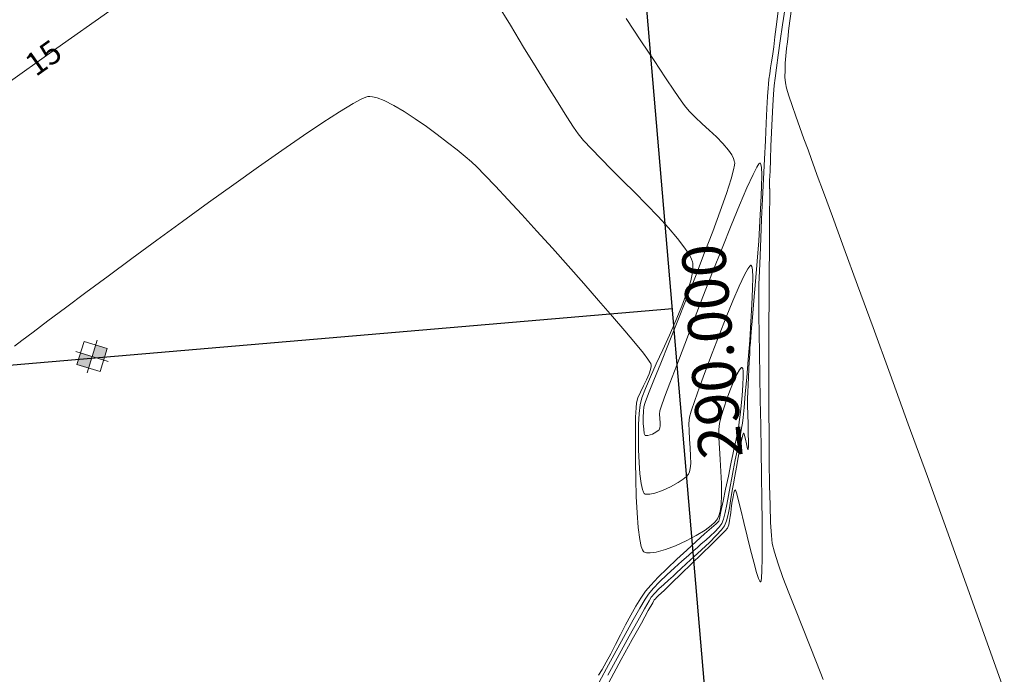
# Model space of a CAD drawing. Units: millimetres. Extents: x 118407 to 121754, y 8976948 to 8978464.
# Drawn here: x 118693 to 118800, y 8978080 to 8978151 of the extents above; entities that cross this region are included whole.
import ezdxf

# ---------------------------------------------------------------- set-up
doc = ezdxf.new("R2010")
doc.units = ezdxf.units.MM
for name, color, linetype, lineweight in [('C-Maestra', 94, 'Continuous', 15), ('C-Menor', 36, 'Continuous', 9), ('C-TOPO-MAJR', 9, 'Continuous', 5), ('Calicata', 5, 'Continuous', 5), ('Perimetro', 6, 'Continuous', 30), ('Texto', 7, 'Continuous', 5)]:
    doc.layers.add(name, color=color, linetype=linetype, lineweight=lineweight)
doc.styles.add('ROMANS', font='romans.shx', dxfattribs={"width": 0.75})
doc.styles.get("Standard").update_dxf_attribs({"font": 'ARIAL.TTF'})

# ---------------------------------------------------------------- blocks, each defined once
blk = doc.blocks.new('*U7')
at = {"layer": 'Texto', "color": 7, "linetype": 'Continuous', "lineweight": 5, "insert": (120883.85, 8977314.26), "char_height": 4.75, "attachment_point": 2, "rotation": 94.8774}
blk.add_mtext('290.000', dxfattribs=at)
blk = doc.blocks.new('calicata')
at = {"layer": 'Calicata'}
h = blk.add_hatch(color=256, dxfattribs=at)
h.paths.add_polyline_path([(0, 0), (0, 1.31), (-1.31, 1.31), (-1.31, 0)])
h.paths.add_polyline_path([(1.31, 0), (0, 0), (0, -1.31), (1.31, -1.31)])
blk.add_lwpolyline([(-1.31, 1.31), (1.31, 1.31), (1.31, -1.31), (-1.31, -1.31)], close=True, dxfattribs=at)
for points in [[(0, 1.85), (0, -1.85)], [(-1.85, 0), (1.85, 0)]]:
    blk.add_lwpolyline(points, dxfattribs=at)

msp = doc.modelspace()

# ---------------------------------------------------------------- linework, layer by layer
msp.add_line((118555.06, 8978101.65, 2.56), (118764.3, 8978119.51, -2.56))
at = {"layer": 'C-Maestra', "color": 94, "linetype": 'Continuous', "lineweight": 15, "elevation": 15}
for points in [[(118756.03, 8978078.34), (118757.12, 8978080.37), (118758.17, 8978082.31), (118759.15, 8978084.09), (118760.02, 8978085.66), (118760.75, 8978086.95), (118761.32, 8978087.91), (118761.68, 8978088.46), (118762.22, 8978089.09), (118762.91, 8978089.8), (118763.7, 8978090.56), (118764.52, 8978091.32), (118765.32, 8978092.04), (118766.04, 8978092.68), (118766.62, 8978093.19), (118767.01, 8978093.54), (118767.42, 8978093.92), (118767.91, 8978094.34), (118768.43, 8978094.79), (118768.92, 8978095.25), (118769.35, 8978095.71), (118769.65, 8978096.14), (118769.83, 8978096.6), (118770.02, 8978097.32), (118770.21, 8978098.2), (118770.4, 8978099.17), (118770.58, 8978100.17), (118770.74, 8978101.11), (118770.88, 8978101.91), (118770.99, 8978102.49), (118771.12, 8978103.06), (118771.26, 8978103.71), (118771.41, 8978104.41), (118771.56, 8978105.12), (118771.7, 8978105.82), (118771.82, 8978106.48), (118771.9, 8978107.05), (118771.97, 8978107.64), (118772.08, 8978108.74), (118772.21, 8978110.22), (118772.37, 8978112.01), (118772.53, 8978113.97), (118772.69, 8978116.02), (118772.83, 8978118.05), (118772.94, 8978119.95), (118773.01, 8978121.62), (118773.02, 8978122.95), (118772.99, 8978123.71), (118772.93, 8978124.06), (118772.87, 8978124.17), (118772.84, 8978124.19), (118772.8, 8978124.19), (118772.7, 8978124.11), (118772.49, 8978123.81), (118772.12, 8978123.14), (118771.54, 8978121.91), (118770.87, 8978120.34), (118770.13, 8978118.54), (118769.36, 8978116.6), (118768.6, 8978114.63), (118767.88, 8978112.72), (118767.24, 8978110.97), (118766.72, 8978109.49), (118766.35, 8978108.36), (118766.16, 8978107.7), (118766.09, 8978107.02), (118766.1, 8978106.2), (118766.15, 8978105.3), (118766.22, 8978104.37), (118766.27, 8978103.47), (118766.28, 8978102.66), (118766.23, 8978102.11), (118766.15, 8978101.77), (118766.08, 8978101.58), (118766.03, 8978101.5), (118765.97, 8978101.42), (118765.81, 8978101.24), (118765.48, 8978100.96), (118764.92, 8978100.58), (118764.1, 8978100.12), (118763.22, 8978099.73), (118762.39, 8978099.44), (118761.83, 8978099.32), (118761.5, 8978099.31), (118761.34, 8978099.34), (118761.27, 8978099.37), (118761.23, 8978099.41), (118761.14, 8978099.54), (118761.03, 8978099.85), (118760.9, 8978100.48), (118760.76, 8978101.52), (118760.67, 8978102.78), (118760.61, 8978104.15), (118760.6, 8978105.55), (118760.62, 8978106.89), (118760.68, 8978108.08), (118760.78, 8978109.03), (118760.98, 8978109.79), (118761.37, 8978110.82), (118761.9, 8978112.07), (118762.54, 8978113.49), (118763.25, 8978115.02), (118763.97, 8978116.61), (118764.68, 8978118.21), (118765.33, 8978119.77), (118765.88, 8978121.22), (118766.28, 8978122.52), (118766.48, 8978123.41), (118766.53, 8978123.98), (118766.52, 8978124.3), (118766.5, 8978124.44), (118766.47, 8978124.57), (118766.37, 8978124.85), (118766.14, 8978125.34), (118765.66, 8978126.07), (118764.86, 8978127.12), (118763.87, 8978128.27), (118762.73, 8978129.51), (118761.49, 8978130.8), (118760.21, 8978132.1), (118758.92, 8978133.38), (118757.67, 8978134.62), (118756.51, 8978135.79), (118755.49, 8978136.84), (118754.65, 8978137.75), (118754.04, 8978138.48), (118753.54, 8978139.2), (118752.81, 8978140.34), (118751.87, 8978141.83), (118750.75, 8978143.63), (118749.5, 8978145.68), (118748.13, 8978147.91), (118746.7, 8978150.27), (118745.23, 8978152.69)], [(118703.15, 8978151.85), (118697.39, 8978147.77), (118691.49, 8978143.59)]]:
    msp.add_lwpolyline(points, dxfattribs=at)
at = {"layer": 'C-Menor', "color": 36, "linetype": 'Continuous', "lineweight": 9}
for points, elevation in [([(118757.37, 8978078.85), (118758.74, 8978081.35), (118759.94, 8978083.53), (118760.93, 8978085.32), (118761.67, 8978086.67), (118762.15, 8978087.53), (118762.32, 8978087.84), (118762.44, 8978087.96), (118762.58, 8978088.09), (118762.8, 8978088.3), (118763.39, 8978088.86), (118764.23, 8978089.68), (118765.26, 8978090.67), (118766.38, 8978091.75), (118767.5, 8978092.85), (118768.54, 8978093.87), (118769.41, 8978094.73), (118770.02, 8978095.35), (118770.28, 8978095.65), (118770.41, 8978096.01), (118770.5, 8978096.45), (118770.56, 8978096.91), (118770.63, 8978097.29), (118770.69, 8978097.72), (118770.77, 8978098.35), (118770.88, 8978099.03), (118770.97, 8978099.47), (118771.04, 8978099.69), (118771.1, 8978099.77), (118771.12, 8978099.78), (118771.14, 8978099.77), (118771.18, 8978099.68), (118771.28, 8978099.38), (118771.45, 8978098.74), (118771.73, 8978097.61), (118772.06, 8978096.25), (118772.42, 8978094.77), (118772.78, 8978093.29), (118773.13, 8978091.93), (118773.45, 8978090.81), (118773.66, 8978090.18), (118773.79, 8978089.89), (118773.86, 8978089.81), (118773.89, 8978089.8), (118773.91, 8978089.81), (118773.94, 8978089.92), (118773.98, 8978090.25), (118774.02, 8978091.01), (118774.04, 8978092.39), (118774.05, 8978094.19), (118774.04, 8978096.33), (118774.01, 8978098.74), (118773.98, 8978101.34), (118773.93, 8978104.06), (118773.89, 8978106.83), (118773.84, 8978109.56), (118773.79, 8978112.19), (118773.75, 8978114.64), (118773.71, 8978116.83), (118773.68, 8978118.7), (118773.67, 8978120.16), (118773.68, 8978121.14), (118773.7, 8978122.16), (118773.75, 8978123.55), (118773.82, 8978125.23), (118773.9, 8978127.15), (118773.99, 8978129.22), (118774.09, 8978131.39), (118774.19, 8978133.58), (118774.3, 8978135.73), (118774.4, 8978137.77), (118774.49, 8978139.62), (118774.57, 8978141.23), (118774.64, 8978142.52), (118774.69, 8978143.43), (118774.72, 8978143.88), (118774.78, 8978144.41), (118774.87, 8978145.01), (118774.96, 8978145.66), (118775.06, 8978146.3), (118775.16, 8978146.9), (118775.23, 8978147.43), (118775.3, 8978147.93), (118775.44, 8978149.02), (118775.64, 8978150.64), (118775.9, 8978152.7)], 17), ([(118780.68, 8978079.2), (118779.96, 8978081.05), (118779.2, 8978082.96), (118778.42, 8978084.89), (118777.66, 8978086.79), (118776.95, 8978088.6), (118776.31, 8978090.28), (118775.78, 8978091.76), (118775.38, 8978093.01), (118775.15, 8978093.96), (118775.05, 8978094.85), (118774.97, 8978096.25), (118774.91, 8978098.1), (118774.86, 8978100.31), (118774.82, 8978102.84), (118774.8, 8978105.6), (118774.78, 8978108.53), (118774.78, 8978111.57), (118774.78, 8978114.63), (118774.79, 8978117.67), (118774.8, 8978120.6), (118774.81, 8978123.36), (118774.83, 8978125.89), (118774.84, 8978128.1), (118774.86, 8978129.95), (118774.87, 8978131.35), (118774.88, 8978132.1), (118774.88, 8978132.44), (118774.88, 8978132.54), (118774.88, 8978132.55), (118774.88, 8978132.55), (118774.85, 8978132.52), (118774.83, 8978132.51), (118774.84, 8978132.75), (118774.86, 8978133.42), (118774.9, 8978134.43), (118774.94, 8978135.7), (118775, 8978137.12), (118775.07, 8978138.63), (118775.14, 8978140.14), (118775.21, 8978141.55), (118775.29, 8978142.77), (118775.36, 8978143.74), (118775.45, 8978144.53), (118775.59, 8978145.64), (118775.78, 8978147.02), (118776.01, 8978148.6), (118776.26, 8978150.33), (118776.53, 8978152.17)], 18), ([(118800.36, 8978077.99), (118798.33, 8978083.69), (118796.23, 8978089.54), (118794.11, 8978095.43), (118792, 8978101.26), (118789.93, 8978106.94), (118787.95, 8978112.36), (118786.1, 8978117.42), (118784.41, 8978122.03), (118782.92, 8978126.09), (118781.68, 8978129.49), (118780.7, 8978132.14), (118780.04, 8978133.94), (118779.74, 8978134.78), (118779.42, 8978135.68), (118779.03, 8978136.75), (118778.59, 8978137.93), (118778.14, 8978139.17), (118777.7, 8978140.4), (118777.29, 8978141.56), (118776.95, 8978142.59), (118776.7, 8978143.43), (118776.57, 8978144.02), (118776.52, 8978144.65), (118776.53, 8978145.38), (118776.56, 8978146.16), (118776.63, 8978146.97), (118776.71, 8978147.76), (118776.79, 8978148.49), (118776.86, 8978149.13), (118776.92, 8978149.68), (118777.07, 8978150.76), (118777.28, 8978152.3)], 19), ([(118757.28, 8978079.67), (118758.51, 8978081.91), (118759.6, 8978083.9), (118760.53, 8978085.57), (118761.26, 8978086.87), (118761.76, 8978087.75), (118762, 8978088.15), (118762.37, 8978088.57), (118762.83, 8978089.04), (118763.35, 8978089.51), (118763.88, 8978089.98), (118764.37, 8978090.42), (118764.79, 8978090.82), (118765.21, 8978091.2), (118765.84, 8978091.78), (118766.62, 8978092.5), (118767.47, 8978093.28), (118768.31, 8978094.08), (118769.05, 8978094.82), (118769.63, 8978095.45), (118769.97, 8978095.9), (118770.19, 8978096.44), (118770.36, 8978097.1), (118770.49, 8978097.84), (118770.61, 8978098.59), (118770.71, 8978099.29), (118770.81, 8978099.89), (118770.92, 8978100.46), (118771.07, 8978101.29), (118771.25, 8978102.27), (118771.43, 8978103.32), (118771.62, 8978104.31), (118771.79, 8978105.15), (118771.9, 8978105.64), (118771.97, 8978105.87), (118772.01, 8978105.94), (118772.02, 8978105.95), (118772.04, 8978105.94), (118772.08, 8978105.88), (118772.14, 8978105.69), (118772.23, 8978105.32), (118772.33, 8978104.8), (118772.41, 8978104.43), (118772.46, 8978104.25), (118772.49, 8978104.19), (118772.51, 8978104.18), (118772.52, 8978104.2), (118772.53, 8978104.27), (118772.55, 8978104.52), (118772.55, 8978105.03), (118772.54, 8978105.91), (118772.51, 8978106.93), (118772.49, 8978107.99), (118772.47, 8978108.95), (118772.47, 8978109.72), (118772.49, 8978110.41), (118772.52, 8978111.19), (118772.56, 8978112.04), (118772.6, 8978112.9), (118772.65, 8978113.74), (118772.69, 8978114.53), (118772.72, 8978115.21), (118772.77, 8978115.84), (118772.86, 8978116.97), (118773, 8978118.51), (118773.15, 8978120.36), (118773.33, 8978122.44), (118773.5, 8978124.63), (118773.67, 8978126.85), (118773.81, 8978129), (118773.92, 8978130.98), (118773.99, 8978132.7), (118774.01, 8978134.05), (118773.97, 8978134.81), (118773.91, 8978135.16), (118773.85, 8978135.28), (118773.82, 8978135.3), (118773.78, 8978135.29), (118773.68, 8978135.2), (118773.47, 8978134.86), (118773.07, 8978134.07), (118772.4, 8978132.62), (118771.6, 8978130.73), (118770.68, 8978128.51), (118769.69, 8978126.05), (118768.65, 8978123.44), (118767.61, 8978120.77), (118766.59, 8978118.13), (118765.63, 8978115.63), (118764.76, 8978113.36), (118764.03, 8978111.4), (118763.45, 8978109.86), (118763.07, 8978108.82), (118762.93, 8978108.39), (118762.9, 8978108.01), (118762.93, 8978107.55), (118762.96, 8978107.08), (118762.96, 8978106.74), (118762.94, 8978106.53), (118762.91, 8978106.42), (118762.89, 8978106.38), (118762.85, 8978106.33), (118762.74, 8978106.23), (118762.5, 8978106.06), (118762.12, 8978105.86), (118761.64, 8978105.7), (118761.34, 8978105.69), (118761.24, 8978105.91), (118761.18, 8978106.38), (118761.13, 8978107), (118761.12, 8978107.68), (118761.14, 8978108.32), (118761.18, 8978108.82), (118761.33, 8978109.28), (118761.71, 8978110.27), (118762.29, 8978111.72), (118763.02, 8978113.55), (118763.87, 8978115.67), (118764.81, 8978118), (118765.79, 8978120.47), (118766.79, 8978122.99), (118767.76, 8978125.49), (118768.67, 8978127.88), (118769.49, 8978130.08), (118770.17, 8978132.01), (118770.68, 8978133.6), (118770.95, 8978134.57), (118771.05, 8978135.08), (118771.06, 8978135.32), (118771.05, 8978135.41), (118771.02, 8978135.53), (118770.94, 8978135.79), (118770.74, 8978136.18), (118770.38, 8978136.72), (118769.78, 8978137.43), (118769.07, 8978138.15), (118768.3, 8978138.87), (118767.52, 8978139.58), (118766.78, 8978140.28), (118766.13, 8978140.93), (118765.61, 8978141.54), (118765.23, 8978142.08), (118764.53, 8978143.11), (118763.54, 8978144.58), (118762.31, 8978146.43), (118760.87, 8978148.59), (118759.27, 8978151.02)], 16), ([(118756.28, 8978079.67), (118756.66, 8978080.27), (118757.11, 8978081.06), (118757.6, 8978081.98), (118758.12, 8978082.99), (118758.66, 8978084.05), (118759.21, 8978085.12), (118759.76, 8978086.17), (118760.31, 8978087.15), (118760.85, 8978088.03), (118761.36, 8978088.77), (118761.95, 8978089.45), (118762.76, 8978090.3), (118763.72, 8978091.25), (118764.78, 8978092.25), (118765.85, 8978093.25), (118766.88, 8978094.19), (118767.8, 8978095.02), (118768.54, 8978095.68), (118769.04, 8978096.11), (118769.22, 8978096.27), (118769.28, 8978096.33), (118769.34, 8978096.39), (118769.4, 8978096.68), (118769.57, 8978097.44), (118769.8, 8978098.55), (118770.08, 8978099.88), (118770.38, 8978101.28), (118770.66, 8978102.64), (118770.91, 8978103.82), (118771.09, 8978104.68), (118771.18, 8978105.09), (118771.26, 8978105.48), (118771.36, 8978105.93), (118771.45, 8978106.38), (118771.51, 8978106.77), (118771.56, 8978107.17), (118771.65, 8978107.94), (118771.76, 8978108.94), (118771.87, 8978110.06), (118771.95, 8978111.17), (118771.99, 8978112.12), (118771.98, 8978112.7), (118771.93, 8978112.97), (118771.89, 8978113.07), (118771.86, 8978113.09), (118771.82, 8978113.09), (118771.74, 8978113.03), (118771.59, 8978112.85), (118771.34, 8978112.41), (118770.98, 8978111.65), (118770.6, 8978110.72), (118770.22, 8978109.7), (118769.87, 8978108.68), (118769.59, 8978107.76), (118769.4, 8978107.01), (118769.34, 8978106.36), (118769.35, 8978105.44), (118769.4, 8978104.34), (118769.48, 8978103.1), (118769.57, 8978101.8), (118769.63, 8978100.5), (118769.64, 8978099.27), (118769.59, 8978098.17), (118769.48, 8978097.43), (118769.35, 8978096.98), (118769.24, 8978096.73), (118769.18, 8978096.63), (118769.1, 8978096.51), (118768.9, 8978096.29), (118768.52, 8978095.93), (118767.86, 8978095.43), (118766.88, 8978094.82), (118765.78, 8978094.24), (118764.63, 8978093.72), (118763.53, 8978093.31), (118762.54, 8978093.04), (118761.88, 8978092.95), (118761.49, 8978092.96), (118761.28, 8978093.02), (118761.2, 8978093.06), (118761.15, 8978093.1), (118761.04, 8978093.26), (118760.9, 8978093.65), (118760.74, 8978094.41), (118760.58, 8978095.71), (118760.45, 8978097.3), (118760.36, 8978099.08), (118760.31, 8978100.97), (118760.27, 8978102.87), (118760.27, 8978104.68), (118760.28, 8978106.32), (118760.3, 8978107.69), (118760.34, 8978108.69), (118760.38, 8978109.24), (118760.54, 8978109.79), (118760.81, 8978110.41), (118761.14, 8978111.08), (118761.47, 8978111.75), (118761.76, 8978112.39), (118761.91, 8978112.87), (118761.97, 8978113.19), (118761.97, 8978113.38), (118761.95, 8978113.47), (118761.94, 8978113.52), (118761.86, 8978113.66), (118761.64, 8978113.99), (118761.15, 8978114.63), (118760.27, 8978115.71), (118759.14, 8978117.07), (118757.79, 8978118.63), (118756.28, 8978120.37), (118754.66, 8978122.22), (118752.96, 8978124.13), (118751.25, 8978126.04), (118749.55, 8978127.92), (118747.92, 8978129.71), (118746.41, 8978131.35), (118745.07, 8978132.79), (118743.93, 8978133.98), (118743.05, 8978134.88), (118742.47, 8978135.42), (118741.77, 8978136.01), (118740.89, 8978136.73), (118739.87, 8978137.54), (118738.75, 8978138.4), (118737.57, 8978139.28), (118736.36, 8978140.12), (118735.16, 8978140.9), (118734.02, 8978141.57), (118732.97, 8978142.1), (118732.22, 8978142.38), (118731.72, 8978142.51), (118731.42, 8978142.54), (118731.29, 8978142.54), (118731.2, 8978142.53), (118730.97, 8978142.47), (118730.48, 8978142.25), (118729.59, 8978141.77), (118728.12, 8978140.88), (118726.31, 8978139.71), (118724.2, 8978138.29), (118721.85, 8978136.67), (118719.32, 8978134.89), (118716.64, 8978132.99), (118713.87, 8978131), (118711.07, 8978128.97), (118708.29, 8978126.94), (118705.57, 8978124.95), (118702.98, 8978123.03), (118700.56, 8978121.23), (118698.35, 8978119.59), (118696.43, 8978118.15), (118694.83, 8978116.94), (118693.61, 8978116.01), (118692.81, 8978115.4)], 14)]:
    msp.add_lwpolyline(points, dxfattribs=dict(at, elevation=elevation))
at = {"layer": 'Perimetro', "color": 6, "linetype": 'Continuous', "lineweight": 30}
msp.add_line((118777.05, 8977970.05, 17.6), (118752.4, 8978259, 18.42), dxfattribs=at)

# ---------------------------------------------------------------- block references
at = {"color": 7, "linetype": 'Continuous', "lineweight": -3}
msp.add_blockref('*U7', (-2117.63, 800.39), dxfattribs=at)
at = {"layer": 'Calicata', "extrusion": (0, 0, -1), "zscale": -1, "rotation": 17.03496873311619}
msp.add_blockref('calicata', (-118701.23, 8978114.28, -55.43), dxfattribs=at)

# ---------------------------------------------------------------- texts
at = {"layer": 'C-TOPO-MAJR', "color": 3, "linetype": 'Continuous', "lineweight": 5, "insert": (118695.94, 8978146.74), "char_height": 2.5, "attachment_point": 5, "rotation": 35.3491, "style": 'ROMANS'}
msp.add_mtext('{\\fArial|b0|i0|c0|p34;15}', dxfattribs=at)

doc.saveas('drawing.dxf')
